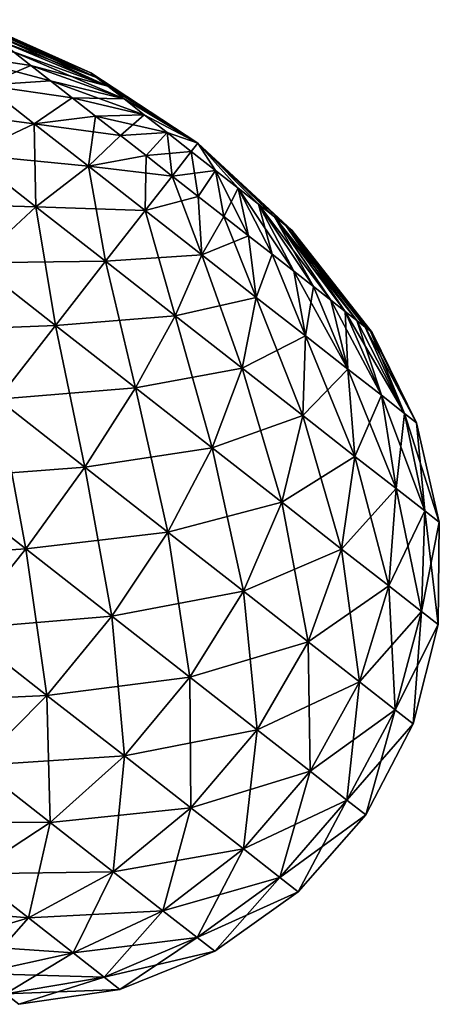
# Model space of a CAD drawing. Units: millimetres. Extents: x -88 to 88, y 0 to 231.
# Drawn here: x -47 to -42, y 70 to 82 of the extents above; entities that cross this region are included whole.
import ezdxf

# ---------------------------------------------------------------- set-up
doc = ezdxf.new("R2010")
doc.units = ezdxf.units.MM
doc.header["$LTSCALE"] = 65.185185
for name, color, linetype in [('201', 7, 'CONTINUOUS'), ('202', 7, 'CONTINUOUS'), ('203', 7, 'CONTINUOUS'), ('204', 7, 'CONTINUOUS')]:
    doc.layers.add(name, color=color, linetype=linetype)

msp = doc.modelspace()

# ---------------------------------------------------------------- linework, layer by layer
at = {"layer": '201', "color": 253, "linetype": 'Continuous', "true_color": 0xaaaaaa}
for points in [[(-45.329, 80.6, -3.865), (-45.248, 80.703, -2.25), (-45.024, 80.362, -3.818), (-45.329, 80.6, -3.865)], [(-45.024, 80.362, -0.682), (-45.248, 80.703, -2.25), (-45.329, 80.6, -0.635), (-45.024, 80.362, -0.682)], [(-45.024, 80.362, -3.818), (-45.248, 80.703, -2.25), (-44.738, 80.138, -3.68), (-45.024, 80.362, -3.818)], [(-44.738, 80.138, -3.68), (-45.248, 80.703, -2.25), (-44.485, 79.94, -3.459), (-44.738, 80.138, -3.68)], [(-44.485, 79.94, -3.459), (-45.248, 80.703, -2.25), (-44.282, 79.781, -3.167), (-44.485, 79.94, -3.459)], [(-44.282, 79.781, -3.167), (-45.248, 80.703, -2.25), (-44.139, 79.67, -2.823), (-44.282, 79.781, -3.167)], [(-44.139, 79.67, -2.823), (-45.248, 80.703, -2.25), (-44.066, 79.613, -2.445), (-44.139, 79.67, -2.823)], [(-44.066, 79.613, -2.445), (-45.248, 80.703, -2.25), (-44.066, 79.613, -2.055), (-44.066, 79.613, -2.445)], [(-44.066, 79.613, -2.055), (-45.248, 80.703, -2.25), (-44.139, 79.67, -1.677), (-44.066, 79.613, -2.055)], [(-44.139, 79.67, -1.677), (-45.248, 80.703, -2.25), (-44.282, 79.781, -1.333), (-44.139, 79.67, -1.677)], [(-44.282, 79.781, -1.333), (-45.248, 80.703, -2.25), (-44.485, 79.94, -1.041), (-44.282, 79.781, -1.333)], [(-44.485, 79.94, -1.041), (-45.248, 80.703, -2.25), (-44.738, 80.138, -0.82), (-44.485, 79.94, -1.041)], [(-44.738, 80.138, -0.82), (-45.248, 80.703, -2.25), (-45.024, 80.362, -0.682), (-44.738, 80.138, -0.82)], [(-45.329, 80.6, -3.865), (-45.024, 80.362, -3.818), (-45.569, 80.292, -5.437), (-45.329, 80.6, -3.865)], [(-45.241, 80.036, 0.91), (-45.329, 80.6, -0.635), (-45.569, 80.292, 0.937), (-45.241, 80.036, 0.91)], [(-45.024, 80.362, -0.682), (-45.329, 80.6, -0.635), (-45.241, 80.036, 0.91), (-45.024, 80.362, -0.682)], [(-45.569, 80.292, -5.437), (-45.024, 80.362, -3.818), (-45.241, 80.036, -5.41), (-45.569, 80.292, -5.437)], [(-45.241, 80.036, -5.41), (-45.024, 80.362, -3.818), (-44.919, 79.784, -5.328), (-45.241, 80.036, -5.41)], [(-44.919, 79.784, 0.828), (-45.024, 80.362, -0.682), (-45.241, 80.036, 0.91), (-44.919, 79.784, 0.828)], [(-45.024, 80.362, -3.818), (-44.738, 80.138, -3.68), (-44.919, 79.784, -5.328), (-45.024, 80.362, -3.818)], [(-44.738, 80.138, -0.82), (-45.024, 80.362, -0.682), (-44.608, 79.541, 0.694), (-44.738, 80.138, -0.82)], [(-44.608, 79.541, 0.694), (-45.024, 80.362, -0.682), (-44.919, 79.784, 0.828), (-44.608, 79.541, 0.694)], [(-44.919, 79.784, -5.328), (-44.738, 80.138, -3.68), (-44.608, 79.541, -5.194), (-44.919, 79.784, -5.328)], [(-44.738, 80.138, -3.68), (-44.485, 79.94, -3.459), (-44.313, 79.311, -5.01), (-44.738, 80.138, -3.68)], [(-44.608, 79.541, -5.194), (-44.738, 80.138, -3.68), (-44.313, 79.311, -5.01), (-44.608, 79.541, -5.194)], [(-44.485, 79.94, -1.041), (-44.738, 80.138, -0.82), (-44.04, 79.098, 0.278), (-44.485, 79.94, -1.041)], [(-44.04, 79.098, 0.278), (-44.738, 80.138, -0.82), (-44.313, 79.311, 0.51), (-44.04, 79.098, 0.278)], [(-44.313, 79.311, 0.51), (-44.738, 80.138, -0.82), (-44.608, 79.541, 0.694), (-44.313, 79.311, 0.51)], [(-44.485, 79.94, -3.459), (-44.282, 79.781, -3.167), (-43.793, 78.905, -4.503), (-44.485, 79.94, -3.459)], [(-44.313, 79.311, -5.01), (-44.485, 79.94, -3.459), (-44.04, 79.098, -4.778), (-44.313, 79.311, -5.01)], [(-44.04, 79.098, -4.778), (-44.485, 79.94, -3.459), (-43.793, 78.905, -4.503), (-44.04, 79.098, -4.778)], [(-44.282, 79.781, -1.333), (-44.485, 79.94, -1.041), (-43.577, 78.735, -0.31), (-44.282, 79.781, -1.333)], [(-43.577, 78.735, -0.31), (-44.485, 79.94, -1.041), (-43.793, 78.905, 0.003), (-43.577, 78.735, -0.31)], [(-43.793, 78.905, 0.003), (-44.485, 79.94, -1.041), (-44.04, 79.098, 0.278), (-43.793, 78.905, 0.003)], [(-44.282, 79.781, -3.167), (-44.139, 79.67, -2.823), (-43.394, 78.593, -3.843), (-44.282, 79.781, -3.167)], [(-43.793, 78.905, -4.503), (-44.282, 79.781, -3.167), (-43.577, 78.735, -4.19), (-43.793, 78.905, -4.503)], [(-43.577, 78.735, -4.19), (-44.282, 79.781, -3.167), (-43.394, 78.593, -3.843), (-43.577, 78.735, -4.19)], [(-44.139, 79.67, -1.677), (-44.282, 79.781, -1.333), (-43.249, 78.479, -1.03), (-44.139, 79.67, -1.677)], [(-43.249, 78.479, -1.03), (-44.282, 79.781, -1.333), (-43.394, 78.593, -0.657), (-43.249, 78.479, -1.03)], [(-43.394, 78.593, -0.657), (-44.282, 79.781, -1.333), (-43.577, 78.735, -0.31), (-43.394, 78.593, -0.657)], [(-44.139, 79.67, -2.823), (-44.066, 79.613, -2.445), (-43.143, 78.397, -3.075), (-44.139, 79.67, -2.823)], [(-43.394, 78.593, -3.843), (-44.139, 79.67, -2.823), (-43.249, 78.479, -3.47), (-43.394, 78.593, -3.843)], [(-43.249, 78.479, -3.47), (-44.139, 79.67, -2.823), (-43.143, 78.397, -3.075), (-43.249, 78.479, -3.47)], [(-44.066, 79.613, -2.055), (-44.139, 79.67, -1.677), (-43.079, 78.347, -1.834), (-44.066, 79.613, -2.055)], [(-43.079, 78.347, -1.834), (-44.139, 79.67, -1.677), (-43.143, 78.397, -1.425), (-43.079, 78.347, -1.834)], [(-43.143, 78.397, -1.425), (-44.139, 79.67, -1.677), (-43.249, 78.479, -1.03), (-43.143, 78.397, -1.425)], [(-44.066, 79.613, -2.445), (-44.066, 79.613, -2.055), (-43.058, 78.33, -2.25), (-44.066, 79.613, -2.445)], [(-43.143, 78.397, -3.075), (-44.066, 79.613, -2.445), (-43.079, 78.347, -2.666), (-43.143, 78.397, -3.075)], [(-43.079, 78.347, -2.666), (-44.066, 79.613, -2.445), (-43.058, 78.33, -2.25), (-43.079, 78.347, -2.666)], [(-43.058, 78.33, -2.25), (-44.066, 79.613, -2.055), (-43.079, 78.347, -1.834), (-43.058, 78.33, -2.25)]]:
    msp.add_3dface(points, dxfattribs=at)
at = {"layer": '202', "color": 253, "linetype": 'Continuous', "true_color": 0xaaaaaa}
for points in [[(-45.569, 80.292, -5.437), (-45.241, 80.036, -5.41), (-45.908, 79.858, -6.598), (-45.569, 80.292, -5.437)], [(-45.569, 80.292, 0.937), (-45.908, 79.858, 2.098), (-45.196, 79.302, 2.003), (-45.569, 80.292, 0.937)], [(-45.241, 80.036, 0.91), (-45.569, 80.292, 0.937), (-45.196, 79.302, 2.003), (-45.241, 80.036, 0.91)], [(-45.241, 80.036, -5.41), (-45.196, 79.302, -6.503), (-45.908, 79.858, -6.598), (-45.241, 80.036, -5.41)], [(-45.241, 80.036, -5.41), (-44.919, 79.784, -5.328), (-45.196, 79.302, -6.503), (-45.241, 80.036, -5.41)], [(-44.919, 79.784, 0.828), (-45.241, 80.036, 0.91), (-45.196, 79.302, 2.003), (-44.919, 79.784, 0.828)], [(-46.405, 79.222, 3.1), (-45.529, 78.537, 2.983), (-45.908, 79.858, 2.098), (-46.405, 79.222, 3.1)], [(-45.196, 79.302, -6.503), (-46.405, 79.222, -7.6), (-45.908, 79.858, -6.598), (-45.196, 79.302, -6.503)], [(-45.908, 79.858, 2.098), (-45.529, 78.537, 2.983), (-45.196, 79.302, 2.003), (-45.908, 79.858, 2.098)], [(-44.919, 79.784, -5.328), (-44.608, 79.541, -5.194), (-45.196, 79.302, -6.503), (-44.919, 79.784, -5.328)], [(-44.919, 79.784, 0.828), (-45.196, 79.302, 2.003), (-44.514, 78.769, 1.722), (-44.919, 79.784, 0.828)], [(-44.608, 79.541, 0.694), (-44.919, 79.784, 0.828), (-44.514, 78.769, 1.722), (-44.608, 79.541, 0.694)], [(-44.608, 79.541, -5.194), (-44.514, 78.769, -6.222), (-45.196, 79.302, -6.503), (-44.608, 79.541, -5.194)], [(-44.608, 79.541, -5.194), (-44.313, 79.311, -5.01), (-44.514, 78.769, -6.222), (-44.608, 79.541, -5.194)], [(-44.313, 79.311, 0.51), (-44.608, 79.541, 0.694), (-44.514, 78.769, 1.722), (-44.313, 79.311, 0.51)], [(-47.034, 78.418, 3.883), (-46.029, 77.633, 3.749), (-46.405, 79.222, 3.1), (-47.034, 78.418, 3.883)], [(-45.529, 78.537, -7.483), (-47.034, 78.418, -8.383), (-46.405, 79.222, -7.6), (-45.529, 78.537, -7.483)], [(-45.529, 78.537, -7.483), (-46.405, 79.222, -7.6), (-45.196, 79.302, -6.503), (-45.529, 78.537, -7.483)], [(-46.405, 79.222, 3.1), (-46.029, 77.633, 3.749), (-45.529, 78.537, 2.983), (-46.405, 79.222, 3.1)], [(-45.529, 78.537, 2.983), (-44.691, 77.882, 2.637), (-45.196, 79.302, 2.003), (-45.529, 78.537, 2.983)], [(-44.514, 78.769, -6.222), (-45.529, 78.537, -7.483), (-45.196, 79.302, -6.503), (-44.514, 78.769, -6.222)], [(-45.196, 79.302, 2.003), (-44.691, 77.882, 2.637), (-44.514, 78.769, 1.722), (-45.196, 79.302, 2.003)], [(-44.313, 79.311, -5.01), (-43.894, 78.285, -5.768), (-44.514, 78.769, -6.222), (-44.313, 79.311, -5.01)], [(-44.313, 79.311, 0.51), (-44.514, 78.769, 1.722), (-43.894, 78.285, 1.268), (-44.313, 79.311, 0.51)], [(-44.313, 79.311, -5.01), (-44.04, 79.098, -4.778), (-43.894, 78.285, -5.768), (-44.313, 79.311, -5.01)], [(-44.04, 79.098, 0.278), (-44.313, 79.311, 0.51), (-43.894, 78.285, 1.268), (-44.04, 79.098, 0.278)], [(-44.04, 79.098, -4.778), (-43.793, 78.905, -4.503), (-43.894, 78.285, -5.768), (-44.04, 79.098, -4.778)], [(-43.793, 78.905, 0.003), (-44.04, 79.098, 0.278), (-43.362, 77.869, 0.66), (-43.793, 78.905, 0.003)], [(-44.04, 79.098, 0.278), (-43.894, 78.285, 1.268), (-43.362, 77.869, 0.66), (-44.04, 79.098, 0.278)], [(-43.793, 78.905, -4.503), (-43.362, 77.869, -5.16), (-43.894, 78.285, -5.768), (-43.793, 78.905, -4.503)], [(-43.793, 78.905, -4.503), (-43.577, 78.735, -4.19), (-43.362, 77.869, -5.16), (-43.793, 78.905, -4.503)], [(-43.577, 78.735, -0.31), (-43.793, 78.905, 0.003), (-43.362, 77.869, 0.66), (-43.577, 78.735, -0.31)], [(-44.691, 77.882, -7.137), (-45.529, 78.537, -7.483), (-44.514, 78.769, -6.222), (-44.691, 77.882, -7.137)], [(-44.691, 77.882, 2.637), (-43.928, 77.286, 2.078), (-44.514, 78.769, 1.722), (-44.691, 77.882, 2.637)], [(-43.894, 78.285, -5.768), (-44.691, 77.882, -7.137), (-44.514, 78.769, -6.222), (-43.894, 78.285, -5.768)], [(-44.514, 78.769, 1.722), (-43.928, 77.286, 2.078), (-43.894, 78.285, 1.268), (-44.514, 78.769, 1.722)], [(-43.577, 78.735, -4.19), (-43.394, 78.593, -3.843), (-43.362, 77.869, -5.16), (-43.577, 78.735, -4.19)], [(-43.394, 78.593, -0.657), (-43.577, 78.735, -0.31), (-42.941, 77.54, -0.076), (-43.394, 78.593, -0.657)], [(-43.577, 78.735, -0.31), (-43.362, 77.869, 0.66), (-42.941, 77.54, -0.076), (-43.577, 78.735, -0.31)], [(-43.394, 78.593, -3.843), (-43.249, 78.479, -3.47), (-42.941, 77.54, -4.424), (-43.394, 78.593, -3.843)], [(-43.394, 78.593, -3.843), (-42.941, 77.54, -4.424), (-43.362, 77.869, -5.16), (-43.394, 78.593, -3.843)], [(-43.249, 78.479, -1.03), (-43.394, 78.593, -0.657), (-42.649, 77.312, -0.906), (-43.249, 78.479, -1.03)], [(-43.394, 78.593, -0.657), (-42.941, 77.54, -0.076), (-42.649, 77.312, -0.906), (-43.394, 78.593, -0.657)], [(-46.029, 77.633, -8.249), (-47.034, 78.418, -8.383), (-45.529, 78.537, -7.483), (-46.029, 77.633, -8.249)], [(-46.029, 77.633, 3.749), (-45.068, 76.882, 3.353), (-45.529, 78.537, 2.983), (-46.029, 77.633, 3.749)], [(-44.691, 77.882, -7.137), (-46.029, 77.633, -8.249), (-45.529, 78.537, -7.483), (-44.691, 77.882, -7.137)], [(-45.529, 78.537, 2.983), (-45.068, 76.882, 3.353), (-44.691, 77.882, 2.637), (-45.529, 78.537, 2.983)], [(-43.249, 78.479, -3.47), (-43.143, 78.397, -3.075), (-42.649, 77.312, -3.594), (-43.249, 78.479, -3.47)], [(-43.249, 78.479, -3.47), (-42.649, 77.312, -3.594), (-42.941, 77.54, -4.424), (-43.249, 78.479, -3.47)], [(-43.143, 78.397, -1.425), (-43.249, 78.479, -1.03), (-42.649, 77.312, -0.906), (-43.143, 78.397, -1.425)], [(-47.757, 77.491, 4.406), (-46.667, 76.639, 4.261), (-47.034, 78.418, 3.883), (-47.757, 77.491, 4.406)], [(-46.029, 77.633, -8.249), (-47.757, 77.491, -8.906), (-47.034, 78.418, -8.383), (-46.029, 77.633, -8.249)], [(-47.034, 78.418, 3.883), (-46.667, 76.639, 4.261), (-46.029, 77.633, 3.749), (-47.034, 78.418, 3.883)], [(-43.143, 78.397, -3.075), (-43.079, 78.347, -2.666), (-42.649, 77.312, -3.594), (-43.143, 78.397, -3.075)], [(-43.079, 78.347, -1.834), (-43.143, 78.397, -1.425), (-42.5, 77.196, -1.795), (-43.079, 78.347, -1.834)], [(-43.143, 78.397, -1.425), (-42.649, 77.312, -0.906), (-42.5, 77.196, -1.795), (-43.143, 78.397, -1.425)], [(-43.079, 78.347, -2.666), (-43.058, 78.33, -2.25), (-42.5, 77.196, -2.705), (-43.079, 78.347, -2.666)], [(-43.079, 78.347, -2.666), (-42.5, 77.196, -2.705), (-42.649, 77.312, -3.594), (-43.079, 78.347, -2.666)], [(-43.058, 78.33, -2.25), (-43.079, 78.347, -1.834), (-42.5, 77.196, -1.795), (-43.058, 78.33, -2.25)], [(-43.928, 77.286, -6.578), (-44.691, 77.882, -7.137), (-43.894, 78.285, -5.768), (-43.928, 77.286, -6.578)], [(-43.928, 77.286, 2.078), (-43.273, 76.774, 1.33), (-43.894, 78.285, 1.268), (-43.928, 77.286, 2.078)], [(-43.362, 77.869, -5.16), (-43.928, 77.286, -6.578), (-43.894, 78.285, -5.768), (-43.362, 77.869, -5.16)], [(-43.894, 78.285, 1.268), (-43.273, 76.774, 1.33), (-43.362, 77.869, 0.66), (-43.894, 78.285, 1.268)], [(-43.058, 78.33, -2.25), (-42.5, 77.196, -1.795), (-42.5, 77.196, -2.705), (-43.058, 78.33, -2.25)], [(-45.068, 76.882, -7.853), (-46.029, 77.633, -8.249), (-44.691, 77.882, -7.137), (-45.068, 76.882, -7.853)], [(-45.068, 76.882, 3.353), (-44.193, 76.198, 2.712), (-44.691, 77.882, 2.637), (-45.068, 76.882, 3.353)], [(-43.928, 77.286, -6.578), (-45.068, 76.882, -7.853), (-44.691, 77.882, -7.137), (-43.928, 77.286, -6.578)], [(-44.691, 77.882, 2.637), (-44.193, 76.198, 2.712), (-43.928, 77.286, 2.078), (-44.691, 77.882, 2.637)], [(-43.273, 76.774, -5.83), (-43.928, 77.286, -6.578), (-43.362, 77.869, -5.16), (-43.273, 76.774, -5.83)], [(-43.273, 76.774, 1.33), (-42.755, 76.369, 0.425), (-43.362, 77.869, 0.66), (-43.273, 76.774, 1.33)], [(-43.362, 77.869, 0.66), (-42.755, 76.369, 0.425), (-42.941, 77.54, -0.076), (-43.362, 77.869, 0.66)], [(-42.941, 77.54, -4.424), (-43.273, 76.774, -5.83), (-43.362, 77.869, -5.16), (-42.941, 77.54, -4.424)], [(-46.667, 76.639, -8.761), (-47.757, 77.491, -8.906), (-46.029, 77.633, -8.249), (-46.667, 76.639, -8.761)], [(-46.667, 76.639, 4.261), (-45.624, 75.824, 3.831), (-46.029, 77.633, 3.749), (-46.667, 76.639, 4.261)], [(-45.068, 76.882, -7.853), (-46.667, 76.639, -8.761), (-46.029, 77.633, -8.249), (-45.068, 76.882, -7.853)], [(-46.029, 77.633, 3.749), (-45.624, 75.824, 3.831), (-45.068, 76.882, 3.353), (-46.029, 77.633, 3.749)], [(-48.536, 76.494, 4.639), (-47.408, 75.612, 4.488), (-47.757, 77.491, 4.406), (-48.536, 76.494, 4.639)], [(-46.667, 76.639, -8.761), (-48.536, 76.494, -9.139), (-47.757, 77.491, -8.906), (-46.667, 76.639, -8.761)], [(-47.757, 77.491, 4.406), (-47.408, 75.612, 4.488), (-46.667, 76.639, 4.261), (-47.757, 77.491, 4.406)], [(-42.755, 76.369, -4.925), (-43.273, 76.774, -5.83), (-42.941, 77.54, -4.424), (-42.755, 76.369, -4.925)], [(-42.755, 76.369, 0.425), (-42.396, 76.089, -0.597), (-42.941, 77.54, -0.076), (-42.755, 76.369, 0.425)], [(-42.941, 77.54, -0.076), (-42.396, 76.089, -0.597), (-42.649, 77.312, -0.906), (-42.941, 77.54, -0.076)], [(-42.649, 77.312, -3.594), (-42.755, 76.369, -4.925), (-42.941, 77.54, -4.424), (-42.649, 77.312, -3.594)], [(-44.193, 76.198, -7.212), (-45.068, 76.882, -7.853), (-43.928, 77.286, -6.578), (-44.193, 76.198, -7.212)], [(-44.193, 76.198, 2.712), (-43.442, 75.611, 1.854), (-43.928, 77.286, 2.078), (-44.193, 76.198, 2.712)], [(-43.273, 76.774, -5.83), (-44.193, 76.198, -7.212), (-43.928, 77.286, -6.578), (-43.273, 76.774, -5.83)], [(-43.928, 77.286, 2.078), (-43.442, 75.611, 1.854), (-43.273, 76.774, 1.33), (-43.928, 77.286, 2.078)], [(-42.396, 76.089, -3.903), (-42.755, 76.369, -4.925), (-42.649, 77.312, -3.594), (-42.396, 76.089, -3.903)], [(-42.396, 76.089, -0.597), (-42.213, 75.946, -1.691), (-42.649, 77.312, -0.906), (-42.396, 76.089, -0.597)], [(-42.649, 77.312, -0.906), (-42.213, 75.946, -1.691), (-42.5, 77.196, -1.795), (-42.649, 77.312, -0.906)], [(-42.5, 77.196, -2.705), (-42.396, 76.089, -3.903), (-42.649, 77.312, -3.594), (-42.5, 77.196, -2.705)], [(-42.213, 75.946, -1.691), (-42.213, 75.946, -2.809), (-42.5, 77.196, -1.795), (-42.213, 75.946, -1.691)], [(-42.213, 75.946, -2.809), (-42.396, 76.089, -3.903), (-42.5, 77.196, -2.705), (-42.213, 75.946, -2.809)], [(-42.5, 77.196, -1.795), (-42.213, 75.946, -2.809), (-42.5, 77.196, -2.705), (-42.5, 77.196, -1.795)], [(-45.624, 75.824, -8.331), (-46.667, 76.639, -8.761), (-45.068, 76.882, -7.853), (-45.624, 75.824, -8.331)], [(-45.624, 75.824, 3.831), (-44.674, 75.083, 3.135), (-45.068, 76.882, 3.353), (-45.624, 75.824, 3.831)], [(-44.193, 76.198, -7.212), (-45.624, 75.824, -8.331), (-45.068, 76.882, -7.853), (-44.193, 76.198, -7.212)], [(-45.068, 76.882, 3.353), (-44.674, 75.083, 3.135), (-44.193, 76.198, 2.712), (-45.068, 76.882, 3.353)], [(-43.442, 75.611, -6.354), (-44.193, 76.198, -7.212), (-43.273, 76.774, -5.83), (-43.442, 75.611, -6.354)], [(-43.442, 75.611, 1.854), (-42.848, 75.147, 0.817), (-43.273, 76.774, 1.33), (-43.442, 75.611, 1.854)], [(-42.755, 76.369, -4.925), (-43.442, 75.611, -6.354), (-43.273, 76.774, -5.83), (-42.755, 76.369, -4.925)], [(-43.273, 76.774, 1.33), (-42.848, 75.147, 0.817), (-42.755, 76.369, 0.425), (-43.273, 76.774, 1.33)], [(-47.408, 75.612, -8.988), (-48.536, 76.494, -9.139), (-46.667, 76.639, -8.761), (-47.408, 75.612, -8.988)], [(-47.408, 75.612, 4.488), (-46.328, 74.769, 4.043), (-46.667, 76.639, 4.261), (-47.408, 75.612, 4.488)], [(-45.624, 75.824, -8.331), (-47.408, 75.612, -8.988), (-46.667, 76.639, -8.761), (-45.624, 75.824, -8.331)], [(-46.667, 76.639, 4.261), (-46.328, 74.769, 4.043), (-45.624, 75.824, 3.831), (-46.667, 76.639, 4.261)], [(-47.408, 75.612, -8.988), (-49.327, 75.482, -9.069), (-48.536, 76.494, -9.139), (-47.408, 75.612, -8.988)], [(-48.536, 76.494, 4.639), (-48.21, 74.609, 4.42), (-47.408, 75.612, 4.488), (-48.536, 76.494, 4.639)], [(-42.848, 75.147, -5.317), (-43.442, 75.611, -6.354), (-42.755, 76.369, -4.925), (-42.848, 75.147, -5.317)], [(-42.848, 75.147, 0.817), (-42.437, 74.826, -0.355), (-42.755, 76.369, 0.425), (-42.848, 75.147, 0.817)], [(-42.396, 76.089, -3.903), (-42.848, 75.147, -5.317), (-42.755, 76.369, -4.925), (-42.396, 76.089, -3.903)], [(-42.755, 76.369, 0.425), (-42.437, 74.826, -0.355), (-42.396, 76.089, -0.597), (-42.755, 76.369, 0.425)], [(-44.674, 75.083, -7.635), (-45.624, 75.824, -8.331), (-44.193, 76.198, -7.212), (-44.674, 75.083, -7.635)], [(-44.674, 75.083, 3.135), (-43.859, 74.446, 2.204), (-44.193, 76.198, 2.712), (-44.674, 75.083, 3.135)], [(-43.442, 75.611, -6.354), (-44.674, 75.083, -7.635), (-44.193, 76.198, -7.212), (-43.442, 75.611, -6.354)], [(-44.193, 76.198, 2.712), (-43.859, 74.446, 2.204), (-43.442, 75.611, 1.854), (-44.193, 76.198, 2.712)], [(-42.437, 74.826, -4.145), (-42.848, 75.147, -5.317), (-42.396, 76.089, -3.903), (-42.437, 74.826, -4.145)], [(-42.437, 74.826, -0.355), (-42.227, 74.662, -1.609), (-42.396, 76.089, -0.597), (-42.437, 74.826, -0.355)], [(-42.213, 75.946, -2.809), (-42.437, 74.826, -4.145), (-42.396, 76.089, -3.903), (-42.213, 75.946, -2.809)], [(-42.396, 76.089, -0.597), (-42.227, 74.662, -1.609), (-42.213, 75.946, -1.691), (-42.396, 76.089, -0.597)], [(-42.227, 74.662, -2.891), (-42.437, 74.826, -4.145), (-42.213, 75.946, -2.809), (-42.227, 74.662, -2.891)], [(-42.227, 74.662, -1.609), (-42.227, 74.662, -2.891), (-42.213, 75.946, -1.691), (-42.227, 74.662, -1.609)], [(-42.213, 75.946, -1.691), (-42.227, 74.662, -2.891), (-42.213, 75.946, -2.809), (-42.213, 75.946, -1.691)], [(-46.328, 74.769, -8.543), (-47.408, 75.612, -8.988), (-45.624, 75.824, -8.331), (-46.328, 74.769, -8.543)], [(-46.328, 74.769, 4.043), (-45.345, 74.001, 3.323), (-45.624, 75.824, 3.831), (-46.328, 74.769, 4.043)], [(-44.674, 75.083, -7.635), (-46.328, 74.769, -8.543), (-45.624, 75.824, -8.331), (-44.674, 75.083, -7.635)], [(-45.624, 75.824, 3.831), (-45.345, 74.001, 3.323), (-44.674, 75.083, 3.135), (-45.624, 75.824, 3.831)], [(-48.21, 74.609, -8.92), (-49.327, 75.482, -9.069), (-47.408, 75.612, -8.988), (-48.21, 74.609, -8.92)], [(-48.21, 74.609, 4.42), (-47.142, 73.774, 3.979), (-47.408, 75.612, 4.488), (-48.21, 74.609, 4.42)], [(-46.328, 74.769, -8.543), (-48.21, 74.609, -8.92), (-47.408, 75.612, -8.988), (-46.328, 74.769, -8.543)], [(-47.408, 75.612, 4.488), (-47.142, 73.774, 3.979), (-46.328, 74.769, 4.043), (-47.408, 75.612, 4.488)], [(-43.859, 74.446, -6.704), (-44.674, 75.083, -7.635), (-43.442, 75.611, -6.354), (-43.859, 74.446, -6.704)], [(-43.859, 74.446, 2.204), (-43.215, 73.942, 1.078), (-43.442, 75.611, 1.854), (-43.859, 74.446, 2.204)], [(-42.848, 75.147, -5.317), (-43.859, 74.446, -6.704), (-43.442, 75.611, -6.354), (-42.848, 75.147, -5.317)], [(-43.442, 75.611, 1.854), (-43.215, 73.942, 1.078), (-42.848, 75.147, 0.817), (-43.442, 75.611, 1.854)], [(-43.215, 73.942, -5.578), (-43.859, 74.446, -6.704), (-42.848, 75.147, -5.317), (-43.215, 73.942, -5.578)], [(-43.215, 73.942, 1.078), (-42.769, 73.594, -0.193), (-42.848, 75.147, 0.817), (-43.215, 73.942, 1.078)], [(-42.437, 74.826, -4.145), (-43.215, 73.942, -5.578), (-42.848, 75.147, -5.317), (-42.437, 74.826, -4.145)], [(-42.848, 75.147, 0.817), (-42.769, 73.594, -0.193), (-42.437, 74.826, -0.355), (-42.848, 75.147, 0.817)], [(-45.345, 74.001, -7.823), (-46.328, 74.769, -8.543), (-44.674, 75.083, -7.635), (-45.345, 74.001, -7.823)], [(-45.345, 74.001, 3.323), (-44.502, 73.342, 2.36), (-44.674, 75.083, 3.135), (-45.345, 74.001, 3.323)], [(-43.859, 74.446, -6.704), (-45.345, 74.001, -7.823), (-44.674, 75.083, -7.635), (-43.859, 74.446, -6.704)], [(-44.674, 75.083, 3.135), (-44.502, 73.342, 2.36), (-43.859, 74.446, 2.204), (-44.674, 75.083, 3.135)], [(-47.142, 73.774, -8.479), (-48.21, 74.609, -8.92), (-46.328, 74.769, -8.543), (-47.142, 73.774, -8.479)], [(-47.142, 73.774, 3.979), (-46.169, 73.014, 3.266), (-46.328, 74.769, 4.043), (-47.142, 73.774, 3.979)], [(-45.345, 74.001, -7.823), (-47.142, 73.774, -8.479), (-46.328, 74.769, -8.543), (-45.345, 74.001, -7.823)], [(-46.328, 74.769, 4.043), (-46.169, 73.014, 3.266), (-45.345, 74.001, 3.323), (-46.328, 74.769, 4.043)], [(-42.769, 73.594, -4.307), (-43.215, 73.942, -5.578), (-42.437, 74.826, -4.145), (-42.769, 73.594, -4.307)], [(-42.769, 73.594, -0.193), (-42.541, 73.416, -1.554), (-42.437, 74.826, -0.355), (-42.769, 73.594, -0.193)], [(-42.227, 74.662, -2.891), (-42.769, 73.594, -4.307), (-42.437, 74.826, -4.145), (-42.227, 74.662, -2.891)], [(-42.437, 74.826, -0.355), (-42.541, 73.416, -1.554), (-42.227, 74.662, -1.609), (-42.437, 74.826, -0.355)], [(-42.541, 73.416, -2.946), (-42.769, 73.594, -4.307), (-42.227, 74.662, -2.891), (-42.541, 73.416, -2.946)], [(-42.541, 73.416, -1.554), (-42.541, 73.416, -2.946), (-42.227, 74.662, -1.609), (-42.541, 73.416, -1.554)], [(-42.227, 74.662, -1.609), (-42.541, 73.416, -2.946), (-42.227, 74.662, -2.891), (-42.227, 74.662, -1.609)], [(-47.142, 73.774, -8.479), (-49.029, 73.685, -8.558), (-48.21, 74.609, -8.92), (-47.142, 73.774, -8.479)], [(-48.21, 74.609, 4.42), (-48.019, 72.896, 3.641), (-47.142, 73.774, 3.979), (-48.21, 74.609, 4.42)], [(-44.502, 73.342, -6.86), (-45.345, 74.001, -7.823), (-43.859, 74.446, -6.704), (-44.502, 73.342, -6.86)], [(-44.502, 73.342, 2.36), (-43.835, 72.821, 1.194), (-43.859, 74.446, 2.204), (-44.502, 73.342, 2.36)], [(-43.215, 73.942, -5.578), (-44.502, 73.342, -6.86), (-43.859, 74.446, -6.704), (-43.215, 73.942, -5.578)], [(-43.859, 74.446, 2.204), (-43.835, 72.821, 1.194), (-43.215, 73.942, 1.078), (-43.859, 74.446, 2.204)], [(-46.169, 73.014, -7.766), (-47.142, 73.774, -8.479), (-45.345, 74.001, -7.823), (-46.169, 73.014, -7.766)], [(-46.169, 73.014, 3.266), (-45.334, 72.362, 2.313), (-45.345, 74.001, 3.323), (-46.169, 73.014, 3.266)], [(-44.502, 73.342, -6.86), (-46.169, 73.014, -7.766), (-45.345, 74.001, -7.823), (-44.502, 73.342, -6.86)], [(-45.345, 74.001, 3.323), (-45.334, 72.362, 2.313), (-44.502, 73.342, 2.36), (-45.345, 74.001, 3.323)], [(-43.835, 72.821, -5.694), (-44.502, 73.342, -6.86), (-43.215, 73.942, -5.578), (-43.835, 72.821, -5.694)], [(-43.835, 72.821, 1.194), (-43.373, 72.46, -0.121), (-43.215, 73.942, 1.078), (-43.835, 72.821, 1.194)], [(-42.769, 73.594, -4.307), (-43.835, 72.821, -5.694), (-43.215, 73.942, -5.578), (-42.769, 73.594, -4.307)], [(-43.215, 73.942, 1.078), (-43.373, 72.46, -0.121), (-42.769, 73.594, -0.193), (-43.215, 73.942, 1.078)], [(-48.019, 72.896, -8.141), (-49.029, 73.685, -8.558), (-47.142, 73.774, -8.479), (-48.019, 72.896, -8.141)], [(-48.019, 72.896, 3.641), (-47.099, 72.177, 2.967), (-47.142, 73.774, 3.979), (-48.019, 72.896, 3.641)], [(-46.169, 73.014, -7.766), (-48.019, 72.896, -8.141), (-47.142, 73.774, -8.479), (-46.169, 73.014, -7.766)], [(-47.142, 73.774, 3.979), (-47.099, 72.177, 2.967), (-46.169, 73.014, 3.266), (-47.142, 73.774, 3.979)], [(-43.373, 72.46, -4.379), (-43.835, 72.821, -5.694), (-42.769, 73.594, -4.307), (-43.373, 72.46, -4.379)], [(-43.373, 72.46, -0.121), (-43.137, 72.276, -1.53), (-42.769, 73.594, -0.193), (-43.373, 72.46, -0.121)], [(-42.541, 73.416, -2.946), (-43.373, 72.46, -4.379), (-42.769, 73.594, -4.307), (-42.541, 73.416, -2.946)], [(-42.769, 73.594, -0.193), (-43.137, 72.276, -1.53), (-42.541, 73.416, -1.554), (-42.769, 73.594, -0.193)], [(-43.137, 72.276, -2.97), (-43.373, 72.46, -4.379), (-42.541, 73.416, -2.946), (-43.137, 72.276, -2.97)], [(-43.137, 72.276, -1.53), (-43.137, 72.276, -2.97), (-42.541, 73.416, -1.554), (-43.137, 72.276, -1.53)], [(-42.541, 73.416, -1.554), (-43.137, 72.276, -2.97), (-42.541, 73.416, -2.946), (-42.541, 73.416, -1.554)], [(-45.334, 72.362, -6.813), (-46.169, 73.014, -7.766), (-44.502, 73.342, -6.86), (-45.334, 72.362, -6.813)], [(-45.334, 72.362, 2.313), (-44.674, 71.846, 1.159), (-44.502, 73.342, 2.36), (-45.334, 72.362, 2.313)], [(-43.835, 72.821, -5.694), (-45.334, 72.362, -6.813), (-44.502, 73.342, -6.86), (-43.835, 72.821, -5.694)], [(-44.502, 73.342, 2.36), (-44.674, 71.846, 1.159), (-43.835, 72.821, 1.194), (-44.502, 73.342, 2.36)], [(-47.099, 72.177, -7.467), (-48.019, 72.896, -8.141), (-46.169, 73.014, -7.766), (-47.099, 72.177, -7.467)], [(-47.099, 72.177, 2.967), (-46.309, 71.56, 2.065), (-46.169, 73.014, 3.266), (-47.099, 72.177, 2.967)], [(-45.334, 72.362, -6.813), (-47.099, 72.177, -7.467), (-46.169, 73.014, -7.766), (-45.334, 72.362, -6.813)], [(-46.169, 73.014, 3.266), (-46.309, 71.56, 2.065), (-45.334, 72.362, 2.313), (-46.169, 73.014, 3.266)], [(-47.099, 72.177, -7.467), (-48.911, 72.182, -7.549), (-48.019, 72.896, -8.141), (-47.099, 72.177, -7.467)], [(-48.019, 72.896, 3.641), (-48.083, 71.536, 2.443), (-47.099, 72.177, 2.967), (-48.019, 72.896, 3.641)], [(-44.674, 71.846, -5.659), (-45.334, 72.362, -6.813), (-43.835, 72.821, -5.694), (-44.674, 71.846, -5.659)], [(-44.674, 71.846, 1.159), (-44.217, 71.489, -0.143), (-43.835, 72.821, 1.194), (-44.674, 71.846, 1.159)], [(-43.373, 72.46, -4.379), (-44.674, 71.846, -5.659), (-43.835, 72.821, -5.694), (-43.373, 72.46, -4.379)], [(-43.835, 72.821, 1.194), (-44.217, 71.489, -0.143), (-43.373, 72.46, -0.121), (-43.835, 72.821, 1.194)], [(-44.217, 71.489, -4.357), (-44.674, 71.846, -5.659), (-43.373, 72.46, -4.379), (-44.217, 71.489, -4.357)], [(-44.217, 71.489, -0.143), (-43.984, 71.307, -1.537), (-43.373, 72.46, -0.121), (-44.217, 71.489, -0.143)], [(-43.137, 72.276, -2.97), (-44.217, 71.489, -4.357), (-43.373, 72.46, -4.379), (-43.137, 72.276, -2.97)], [(-43.373, 72.46, -0.121), (-43.984, 71.307, -1.537), (-43.137, 72.276, -1.53), (-43.373, 72.46, -0.121)], [(-46.309, 71.56, -6.565), (-47.099, 72.177, -7.467), (-45.334, 72.362, -6.813), (-46.309, 71.56, -6.565)], [(-46.309, 71.56, 2.065), (-45.685, 71.072, 0.975), (-45.334, 72.362, 2.313), (-46.309, 71.56, 2.065)], [(-44.674, 71.846, -5.659), (-46.309, 71.56, -6.565), (-45.334, 72.362, -6.813), (-44.674, 71.846, -5.659)], [(-45.334, 72.362, 2.313), (-45.685, 71.072, 0.975), (-44.674, 71.846, 1.159), (-45.334, 72.362, 2.313)], [(-48.083, 71.536, -6.943), (-48.911, 72.182, -7.549), (-47.099, 72.177, -7.467), (-48.083, 71.536, -6.943)], [(-48.083, 71.536, 2.443), (-47.373, 70.981, 1.632), (-47.099, 72.177, 2.967), (-48.083, 71.536, 2.443)], [(-46.309, 71.56, -6.565), (-48.083, 71.536, -6.943), (-47.099, 72.177, -7.467), (-46.309, 71.56, -6.565)], [(-47.099, 72.177, 2.967), (-47.373, 70.981, 1.632), (-46.309, 71.56, 2.065), (-47.099, 72.177, 2.967)], [(-43.984, 71.307, -2.963), (-44.217, 71.489, -4.357), (-43.137, 72.276, -2.97), (-43.984, 71.307, -2.963)], [(-43.984, 71.307, -1.537), (-43.984, 71.307, -2.963), (-43.137, 72.276, -1.53), (-43.984, 71.307, -1.537)], [(-43.137, 72.276, -1.53), (-43.984, 71.307, -2.963), (-43.137, 72.276, -2.97), (-43.137, 72.276, -1.53)], [(-45.685, 71.072, -5.475), (-46.309, 71.56, -6.565), (-44.674, 71.846, -5.659), (-45.685, 71.072, -5.475)], [(-45.685, 71.072, 0.975), (-45.253, 70.735, -0.257), (-44.674, 71.846, 1.159), (-45.685, 71.072, 0.975)], [(-44.217, 71.489, -4.357), (-45.685, 71.072, -5.475), (-44.674, 71.846, -5.659), (-44.217, 71.489, -4.357)], [(-44.674, 71.846, 1.159), (-45.253, 70.735, -0.257), (-44.217, 71.489, -0.143), (-44.674, 71.846, 1.159)], [(-47.373, 70.981, -6.132), (-48.083, 71.536, -6.943), (-46.309, 71.56, -6.565), (-47.373, 70.981, -6.132)], [(-47.373, 70.981, 1.632), (-46.811, 70.542, 0.65), (-46.309, 71.56, 2.065), (-47.373, 70.981, 1.632)], [(-45.685, 71.072, -5.475), (-47.373, 70.981, -6.132), (-46.309, 71.56, -6.565), (-45.685, 71.072, -5.475)], [(-46.309, 71.56, 2.065), (-46.811, 70.542, 0.65), (-45.685, 71.072, 0.975), (-46.309, 71.56, 2.065)], [(-47.373, 70.981, -6.132), (-49.067, 71.126, -6.222), (-48.083, 71.536, -6.943), (-47.373, 70.981, -6.132)], [(-48.083, 71.536, 2.443), (-48.466, 70.657, 1.036), (-47.373, 70.981, 1.632), (-48.083, 71.536, 2.443)], [(-45.253, 70.735, -4.243), (-45.685, 71.072, -5.475), (-44.217, 71.489, -4.357), (-45.253, 70.735, -4.243)], [(-45.253, 70.735, -0.257), (-45.032, 70.562, -1.576), (-44.217, 71.489, -0.143), (-45.253, 70.735, -0.257)], [(-43.984, 71.307, -2.963), (-45.253, 70.735, -4.243), (-44.217, 71.489, -4.357), (-43.984, 71.307, -2.963)], [(-44.217, 71.489, -0.143), (-45.032, 70.562, -1.576), (-43.984, 71.307, -1.537), (-44.217, 71.489, -0.143)], [(-45.032, 70.562, -2.924), (-45.253, 70.735, -4.243), (-43.984, 71.307, -2.963), (-45.032, 70.562, -2.924)], [(-45.032, 70.562, -1.576), (-45.032, 70.562, -2.924), (-43.984, 71.307, -1.537), (-45.032, 70.562, -1.576)], [(-43.984, 71.307, -1.537), (-45.032, 70.562, -2.924), (-43.984, 71.307, -2.963), (-43.984, 71.307, -1.537)], [(-48.466, 70.657, -5.536), (-49.067, 71.126, -6.222), (-47.373, 70.981, -6.132), (-48.466, 70.657, -5.536)], [(-46.811, 70.542, -5.15), (-47.373, 70.981, -6.132), (-45.685, 71.072, -5.475), (-46.811, 70.542, -5.15)], [(-46.811, 70.542, 0.65), (-46.423, 70.238, -0.457), (-45.685, 71.072, 0.975), (-46.811, 70.542, 0.65)], [(-45.253, 70.735, -4.243), (-46.811, 70.542, -5.15), (-45.685, 71.072, -5.475), (-45.253, 70.735, -4.243)], [(-45.685, 71.072, 0.975), (-46.423, 70.238, -0.457), (-45.253, 70.735, -0.257), (-45.685, 71.072, 0.975)], [(-48.466, 70.657, 1.036), (-47.991, 70.285, 0.205), (-47.373, 70.981, 1.632), (-48.466, 70.657, 1.036)], [(-46.811, 70.542, -5.15), (-48.466, 70.657, -5.536), (-47.373, 70.981, -6.132), (-46.811, 70.542, -5.15)], [(-47.373, 70.981, 1.632), (-47.991, 70.285, 0.205), (-46.811, 70.542, 0.65), (-47.373, 70.981, 1.632)], [(-46.423, 70.238, -4.043), (-46.811, 70.542, -5.15), (-45.253, 70.735, -4.243), (-46.423, 70.238, -4.043)], [(-46.423, 70.238, -0.457), (-46.224, 70.083, -1.644), (-45.253, 70.735, -0.257), (-46.423, 70.238, -0.457)], [(-45.032, 70.562, -2.924), (-46.423, 70.238, -4.043), (-45.253, 70.735, -4.243), (-45.032, 70.562, -2.924)], [(-45.253, 70.735, -0.257), (-46.224, 70.083, -1.644), (-45.032, 70.562, -1.576), (-45.253, 70.735, -0.257)], [(-47.991, 70.285, -4.705), (-48.466, 70.657, -5.536), (-46.811, 70.542, -5.15), (-47.991, 70.285, -4.705)], [(-46.224, 70.083, -2.856), (-46.423, 70.238, -4.043), (-45.032, 70.562, -2.924), (-46.224, 70.083, -2.856)], [(-46.224, 70.083, -1.644), (-46.224, 70.083, -2.856), (-45.032, 70.562, -1.576), (-46.224, 70.083, -1.644)], [(-45.032, 70.562, -1.576), (-46.224, 70.083, -2.856), (-45.032, 70.562, -2.924), (-45.032, 70.562, -1.576)], [(-47.991, 70.285, 0.205), (-47.662, 70.028, -0.733), (-46.811, 70.542, 0.65), (-47.991, 70.285, 0.205)], [(-46.423, 70.238, -4.043), (-47.991, 70.285, -4.705), (-46.811, 70.542, -5.15), (-46.423, 70.238, -4.043)], [(-46.811, 70.542, 0.65), (-47.662, 70.028, -0.733), (-46.423, 70.238, -0.457), (-46.811, 70.542, 0.65)], [(-47.662, 70.028, -3.767), (-47.991, 70.285, -4.705), (-46.423, 70.238, -4.043), (-47.662, 70.028, -3.767)], [(-47.662, 70.028, -0.733), (-47.494, 69.897, -1.737), (-46.423, 70.238, -0.457), (-47.662, 70.028, -0.733)], [(-46.224, 70.083, -2.856), (-47.662, 70.028, -3.767), (-46.423, 70.238, -4.043), (-46.224, 70.083, -2.856)], [(-46.423, 70.238, -0.457), (-47.494, 69.897, -1.737), (-46.224, 70.083, -1.644), (-46.423, 70.238, -0.457)], [(-47.494, 69.897, -2.763), (-47.662, 70.028, -3.767), (-46.224, 70.083, -2.856), (-47.494, 69.897, -2.763)], [(-47.494, 69.897, -1.737), (-47.494, 69.897, -2.763), (-46.224, 70.083, -1.644), (-47.494, 69.897, -1.737)], [(-46.224, 70.083, -1.644), (-47.494, 69.897, -2.763), (-46.224, 70.083, -2.856), (-46.224, 70.083, -1.644)]]:
    msp.add_3dface(points, dxfattribs=at)
at = {"layer": '203', "color": 253, "linetype": 'Continuous', "true_color": 0xaaaaaa}
for points in [[(-46.592, 81.586, -2.055), (-46.592, 81.586, -2.445), (-48.08, 82.254, -2.25), (-46.592, 81.586, -2.055)], [(-48.08, 82.254, -2.25), (-46.592, 81.586, -2.445), (-48.059, 82.237, -2.666), (-48.08, 82.254, -2.25)], [(-48.059, 82.237, -1.834), (-46.592, 81.586, -2.055), (-48.08, 82.254, -2.25), (-48.059, 82.237, -1.834)], [(-46.592, 81.586, -2.445), (-46.519, 81.529, -2.823), (-48.059, 82.237, -2.666), (-46.592, 81.586, -2.445)], [(-48.059, 82.237, -2.666), (-46.519, 81.529, -2.823), (-47.995, 82.187, -3.075), (-48.059, 82.237, -2.666)], [(-47.995, 82.187, -1.425), (-46.592, 81.586, -2.055), (-48.059, 82.237, -1.834), (-47.995, 82.187, -1.425)], [(-47.995, 82.187, -3.075), (-46.519, 81.529, -2.823), (-47.889, 82.105, -3.47), (-47.995, 82.187, -3.075)], [(-46.519, 81.529, -1.677), (-46.592, 81.586, -2.055), (-47.995, 82.187, -1.425), (-46.519, 81.529, -1.677)], [(-47.889, 82.105, -1.03), (-46.519, 81.529, -1.677), (-47.995, 82.187, -1.425), (-47.889, 82.105, -1.03)], [(-46.519, 81.529, -2.823), (-46.376, 81.418, -3.167), (-47.889, 82.105, -3.47), (-46.519, 81.529, -2.823)], [(-47.889, 82.105, -3.47), (-46.376, 81.418, -3.167), (-47.744, 81.991, -3.843), (-47.889, 82.105, -3.47)], [(-47.744, 81.991, -0.657), (-46.519, 81.529, -1.677), (-47.889, 82.105, -1.03), (-47.744, 81.991, -0.657)], [(-47.744, 81.991, -3.843), (-46.376, 81.418, -3.167), (-47.561, 81.849, -4.19), (-47.744, 81.991, -3.843)], [(-46.376, 81.418, -1.333), (-46.519, 81.529, -1.677), (-47.744, 81.991, -0.657), (-46.376, 81.418, -1.333)], [(-47.561, 81.849, -0.31), (-46.376, 81.418, -1.333), (-47.744, 81.991, -0.657), (-47.561, 81.849, -0.31)], [(-46.376, 81.418, -3.167), (-46.173, 81.259, -3.459), (-47.561, 81.849, -4.19), (-46.376, 81.418, -3.167)], [(-47.561, 81.849, -4.19), (-46.173, 81.259, -3.459), (-47.345, 81.679, -4.503), (-47.561, 81.849, -4.19)], [(-47.345, 81.679, 0.003), (-46.376, 81.418, -1.333), (-47.561, 81.849, -0.31), (-47.345, 81.679, 0.003)], [(-47.345, 81.679, -4.503), (-46.173, 81.259, -3.459), (-47.098, 81.486, -4.778), (-47.345, 81.679, -4.503)], [(-46.173, 81.259, -1.041), (-46.376, 81.418, -1.333), (-47.345, 81.679, 0.003), (-46.173, 81.259, -1.041)], [(-47.098, 81.486, 0.278), (-46.173, 81.259, -1.041), (-47.345, 81.679, 0.003), (-47.098, 81.486, 0.278)], [(-45.248, 80.703, -2.25), (-46.519, 81.529, -2.823), (-46.592, 81.586, -2.445), (-45.248, 80.703, -2.25)], [(-45.248, 80.703, -2.25), (-46.592, 81.586, -2.445), (-46.592, 81.586, -2.055), (-45.248, 80.703, -2.25)], [(-45.248, 80.703, -2.25), (-46.592, 81.586, -2.055), (-46.519, 81.529, -1.677), (-45.248, 80.703, -2.25)], [(-46.173, 81.259, -3.459), (-45.92, 81.061, -3.68), (-47.098, 81.486, -4.778), (-46.173, 81.259, -3.459)], [(-47.098, 81.486, -4.778), (-45.92, 81.061, -3.68), (-46.825, 81.273, -5.01), (-47.098, 81.486, -4.778)], [(-46.825, 81.273, 0.51), (-46.173, 81.259, -1.041), (-47.098, 81.486, 0.278), (-46.825, 81.273, 0.51)], [(-45.248, 80.703, -2.25), (-46.376, 81.418, -3.167), (-46.519, 81.529, -2.823), (-45.248, 80.703, -2.25)], [(-45.248, 80.703, -2.25), (-46.519, 81.529, -1.677), (-46.376, 81.418, -1.333), (-45.248, 80.703, -2.25)], [(-45.248, 80.703, -2.25), (-46.173, 81.259, -3.459), (-46.376, 81.418, -3.167), (-45.248, 80.703, -2.25)], [(-45.248, 80.703, -2.25), (-46.376, 81.418, -1.333), (-46.173, 81.259, -1.041), (-45.248, 80.703, -2.25)], [(-46.825, 81.273, -5.01), (-45.92, 81.061, -3.68), (-46.53, 81.043, -5.194), (-46.825, 81.273, -5.01)], [(-45.92, 81.061, -0.82), (-46.173, 81.259, -1.041), (-46.825, 81.273, 0.51), (-45.92, 81.061, -0.82)], [(-46.53, 81.043, 0.694), (-45.92, 81.061, -0.82), (-46.825, 81.273, 0.51), (-46.53, 81.043, 0.694)], [(-45.248, 80.703, -2.25), (-45.92, 81.061, -3.68), (-46.173, 81.259, -3.459), (-45.248, 80.703, -2.25)], [(-45.248, 80.703, -2.25), (-46.173, 81.259, -1.041), (-45.92, 81.061, -0.82), (-45.248, 80.703, -2.25)], [(-45.92, 81.061, -3.68), (-45.633, 80.837, -3.818), (-46.53, 81.043, -5.194), (-45.92, 81.061, -3.68)], [(-46.219, 80.8, 0.828), (-45.92, 81.061, -0.82), (-46.53, 81.043, 0.694), (-46.219, 80.8, 0.828)], [(-46.53, 81.043, -5.194), (-45.633, 80.837, -3.818), (-46.219, 80.8, -5.328), (-46.53, 81.043, -5.194)], [(-45.633, 80.837, -0.682), (-45.92, 81.061, -0.82), (-46.219, 80.8, 0.828), (-45.633, 80.837, -0.682)], [(-45.248, 80.703, -2.25), (-45.633, 80.837, -3.818), (-45.92, 81.061, -3.68), (-45.248, 80.703, -2.25)], [(-45.248, 80.703, -2.25), (-45.92, 81.061, -0.82), (-45.633, 80.837, -0.682), (-45.248, 80.703, -2.25)], [(-46.219, 80.8, -5.328), (-45.633, 80.837, -3.818), (-45.897, 80.548, -5.41), (-46.219, 80.8, -5.328)], [(-45.897, 80.548, 0.91), (-45.633, 80.837, -0.682), (-46.219, 80.8, 0.828), (-45.897, 80.548, 0.91)], [(-45.633, 80.837, -3.818), (-45.329, 80.6, -3.865), (-45.897, 80.548, -5.41), (-45.633, 80.837, -3.818)], [(-45.569, 80.292, 0.937), (-45.633, 80.837, -0.682), (-45.897, 80.548, 0.91), (-45.569, 80.292, 0.937)], [(-45.248, 80.703, -2.25), (-45.329, 80.6, -3.865), (-45.633, 80.837, -3.818), (-45.248, 80.703, -2.25)], [(-45.329, 80.6, -0.635), (-45.248, 80.703, -2.25), (-45.633, 80.837, -0.682), (-45.329, 80.6, -0.635)], [(-45.569, 80.292, 0.937), (-45.329, 80.6, -0.635), (-45.633, 80.837, -0.682), (-45.569, 80.292, 0.937)], [(-45.329, 80.6, -3.865), (-45.569, 80.292, -5.437), (-45.897, 80.548, -5.41), (-45.329, 80.6, -3.865)]]:
    msp.add_3dface(points, dxfattribs=at)
at = {"layer": '204', "color": 253, "linetype": 'Continuous', "true_color": 0xaaaaaa}
for points in [[(-47.345, 81.679, 0.003), (-47.561, 81.849, -0.31), (-48.454, 81.848, 0.66), (-47.345, 81.679, 0.003)], [(-47.561, 81.849, -4.19), (-47.345, 81.679, -4.503), (-48.454, 81.848, -5.16), (-47.561, 81.849, -4.19)], [(-47.345, 81.679, 0.003), (-48.454, 81.848, 0.66), (-47.922, 81.432, 1.268), (-47.345, 81.679, 0.003)], [(-47.345, 81.679, -4.503), (-47.098, 81.486, -4.778), (-48.454, 81.848, -5.16), (-47.345, 81.679, -4.503)], [(-47.098, 81.486, -4.778), (-47.922, 81.432, -5.768), (-48.454, 81.848, -5.16), (-47.098, 81.486, -4.778)], [(-47.098, 81.486, 0.278), (-47.345, 81.679, 0.003), (-47.922, 81.432, 1.268), (-47.098, 81.486, 0.278)], [(-46.825, 81.273, 0.51), (-47.098, 81.486, 0.278), (-47.922, 81.432, 1.268), (-46.825, 81.273, 0.51)], [(-47.098, 81.486, -4.778), (-46.825, 81.273, -5.01), (-47.922, 81.432, -5.768), (-47.098, 81.486, -4.778)], [(-47.302, 80.947, -6.222), (-48.883, 81.157, -6.578), (-47.922, 81.432, -5.768), (-47.302, 80.947, -6.222)], [(-47.922, 81.432, 1.268), (-48.12, 80.561, 2.637), (-47.302, 80.947, 1.722), (-47.922, 81.432, 1.268)], [(-46.825, 81.273, 0.51), (-47.922, 81.432, 1.268), (-47.302, 80.947, 1.722), (-46.825, 81.273, 0.51)], [(-46.825, 81.273, -5.01), (-47.302, 80.947, -6.222), (-47.922, 81.432, -5.768), (-46.825, 81.273, -5.01)], [(-46.53, 81.043, 0.694), (-46.825, 81.273, 0.51), (-47.302, 80.947, 1.722), (-46.53, 81.043, 0.694)], [(-46.825, 81.273, -5.01), (-46.53, 81.043, -5.194), (-47.302, 80.947, -6.222), (-46.825, 81.273, -5.01)], [(-48.12, 80.561, -7.137), (-48.883, 81.157, -6.578), (-47.302, 80.947, -6.222), (-48.12, 80.561, -7.137)], [(-46.62, 80.415, -6.503), (-48.12, 80.561, -7.137), (-47.302, 80.947, -6.222), (-46.62, 80.415, -6.503)], [(-48.12, 80.561, 2.637), (-47.282, 79.906, 2.983), (-47.302, 80.947, 1.722), (-48.12, 80.561, 2.637)], [(-46.53, 81.043, 0.694), (-47.302, 80.947, 1.722), (-46.62, 80.415, 2.003), (-46.53, 81.043, 0.694)], [(-46.53, 81.043, -5.194), (-46.219, 80.8, -5.328), (-47.302, 80.947, -6.222), (-46.53, 81.043, -5.194)], [(-46.219, 80.8, -5.328), (-46.62, 80.415, -6.503), (-47.302, 80.947, -6.222), (-46.219, 80.8, -5.328)], [(-47.302, 80.947, 1.722), (-47.282, 79.906, 2.983), (-46.62, 80.415, 2.003), (-47.302, 80.947, 1.722)], [(-46.219, 80.8, 0.828), (-46.53, 81.043, 0.694), (-46.62, 80.415, 2.003), (-46.219, 80.8, 0.828)], [(-45.897, 80.548, 0.91), (-46.219, 80.8, 0.828), (-46.62, 80.415, 2.003), (-45.897, 80.548, 0.91)], [(-46.219, 80.8, -5.328), (-45.897, 80.548, -5.41), (-46.62, 80.415, -6.503), (-46.219, 80.8, -5.328)], [(-47.282, 79.906, -7.483), (-48.999, 79.954, -7.853), (-48.12, 80.561, -7.137), (-47.282, 79.906, -7.483)], [(-48.12, 80.561, 2.637), (-48.038, 79.203, 3.749), (-47.282, 79.906, 2.983), (-48.12, 80.561, 2.637)], [(-47.282, 79.906, -7.483), (-48.12, 80.561, -7.137), (-46.62, 80.415, -6.503), (-47.282, 79.906, -7.483)], [(-45.897, 80.548, -5.41), (-45.569, 80.292, -5.437), (-46.62, 80.415, -6.503), (-45.897, 80.548, -5.41)], [(-45.908, 79.858, 2.098), (-45.897, 80.548, 0.91), (-46.62, 80.415, 2.003), (-45.908, 79.858, 2.098)], [(-45.908, 79.858, 2.098), (-45.569, 80.292, 0.937), (-45.897, 80.548, 0.91), (-45.908, 79.858, 2.098)], [(-47.282, 79.906, 2.983), (-46.405, 79.222, 3.1), (-46.62, 80.415, 2.003), (-47.282, 79.906, 2.983)], [(-45.908, 79.858, -6.598), (-47.282, 79.906, -7.483), (-46.62, 80.415, -6.503), (-45.908, 79.858, -6.598)], [(-45.569, 80.292, -5.437), (-45.908, 79.858, -6.598), (-46.62, 80.415, -6.503), (-45.569, 80.292, -5.437)], [(-46.405, 79.222, 3.1), (-45.908, 79.858, 2.098), (-46.62, 80.415, 2.003), (-46.405, 79.222, 3.1)], [(-48.038, 79.203, -8.249), (-48.999, 79.954, -7.853), (-47.282, 79.906, -7.483), (-48.038, 79.203, -8.249)], [(-48.038, 79.203, 3.749), (-47.034, 78.418, 3.883), (-47.282, 79.906, 2.983), (-48.038, 79.203, 3.749)], [(-46.405, 79.222, -7.6), (-48.038, 79.203, -8.249), (-47.282, 79.906, -7.483), (-46.405, 79.222, -7.6)], [(-47.034, 78.418, 3.883), (-46.405, 79.222, 3.1), (-47.282, 79.906, 2.983), (-47.034, 78.418, 3.883)], [(-45.908, 79.858, -6.598), (-46.405, 79.222, -7.6), (-47.282, 79.906, -7.483), (-45.908, 79.858, -6.598)], [(-46.405, 79.222, -7.6), (-47.034, 78.418, -8.383), (-48.038, 79.203, -8.249), (-46.405, 79.222, -7.6)], [(-47.034, 78.418, -8.383), (-48.848, 78.343, -8.761), (-48.038, 79.203, -8.249), (-47.034, 78.418, -8.383)], [(-47.757, 77.491, 4.406), (-47.034, 78.418, 3.883), (-48.038, 79.203, 3.749), (-47.757, 77.491, 4.406)], [(-47.034, 78.418, -8.383), (-47.757, 77.491, -8.906), (-48.848, 78.343, -8.761), (-47.034, 78.418, -8.383)]]:
    msp.add_3dface(points, dxfattribs=at)

doc.saveas('drawing.dxf')
